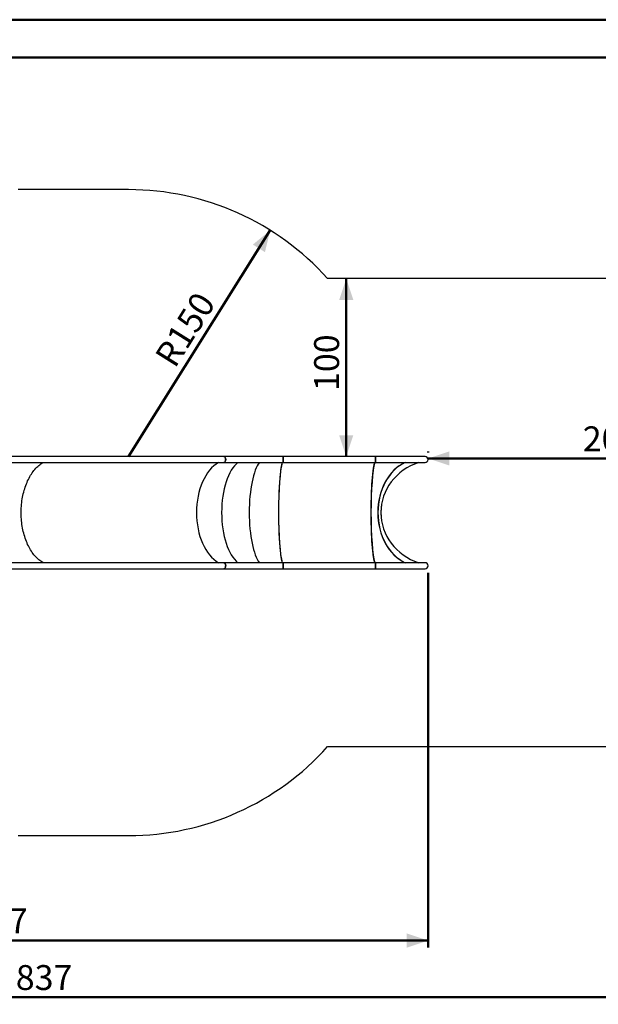
# Model space of a CAD drawing. Units: millimetres. Extents: x 0 to 42, y 0 to 29.8.
# Drawn here: x 19.1 to 27.2, y 15.9 to 29.7 of the extents above; entities that cross this region are included whole.
import ezdxf

# ---------------------------------------------------------------- set-up
doc = ezdxf.new("R2010")
doc.units = ezdxf.units.MM
doc.layers.add('LE_NORM', color=179, linetype='Continuous', lineweight=50)
doc.styles.add('SLDTEXTSTYLE0', font='TXT', dxfattribs={"width": 0.605})
doc.dimstyles.new('SLDDIMSTYLE0', dxfattribs={"dimtxt": 0.35, "dimasz": 0.3, "dimexe": 0, "dimexo": 0.0625, "dimgap": 0.0875, "dimtad": 1, "dimdec": 0, "dimlfac": 40, "dimrnd": 1e-09, "dimzin": 12, "dimdsep": 46, "dimtxsty": 'SLDTEXTSTYLE0', "dimsah": 1, "dimcen": 0.09, "dimadec": 0, "dimazin": 3, "dimtfac": 1, "dimtofl": 0, "dimtmove": 0, "dimatfit": 3, "dimfxl": 0, "dimfrac": 2, "dimtolj": 1, "dimtzin": 12, "dimarcsym": 0})
doc.dimstyles.new('SLDDIMSTYLE2', dxfattribs={"dimtxt": 0.35, "dimasz": 0.3, "dimexe": 0, "dimexo": 0.0625, "dimgap": 0.0875, "dimtad": 1, "dimdec": 0, "dimlfac": 40, "dimrnd": 1e-09, "dimzin": 12, "dimdsep": 46, "dimtxsty": 'SLDTEXTSTYLE0', "dimsah": 1, "dimcen": 0, "dimadec": 0, "dimazin": 3, "dimtfac": 1, "dimtofl": 0, "dimtmove": 0, "dimatfit": 3, "dimfxl": 0, "dimfrac": 2, "dimtolj": 1, "dimtzin": 12, "dimarcsym": 0})

# ---------------------------------------------------------------- blocks, each defined once
blk = doc.blocks.new('_D')
at = {"layer": 'LE_NORM', "color": 7}
for p, q in [((8.889, 21.929), (8.889, 15.866)), ((29.82, 21.886), (29.82, 15.866)), ((8.889, 15.965), (29.82, 15.965))]:
    blk.add_line(p, q, dxfattribs=at)
for points in [[(8.889, 15.965), (9.189, 15.865), (9.189, 16.065)], [(29.82, 15.965), (29.52, 16.065), (29.52, 15.865)]]:
    blk.add_solid(points, dxfattribs=at)
at = {"layer": 'LE_NORM', "color": 7, "insert": (19.026, 16.416), "char_height": 0.35, "attachment_point": 1, "style": 'SLDTEXTSTYLE0'}
blk.add_mtext('837', dxfattribs=at)
blk = doc.blocks.new('_D_1')
at = {"layer": 'LE_NORM', "color": 7}
for p, q in [((12.639, 21.929), (12.639, 16.661)), ((24.817, 21.929), (24.817, 16.661)), ((12.639, 16.761), (24.817, 16.761))]:
    blk.add_line(p, q, dxfattribs=at)
for points in [[(12.639, 16.761), (12.939, 16.661), (12.939, 16.861)], [(24.817, 16.761), (24.517, 16.861), (24.517, 16.661)]]:
    blk.add_solid(points, dxfattribs=at)
at = {"layer": 'LE_NORM', "color": 7, "insert": (18.399, 17.212), "char_height": 0.35, "attachment_point": 1, "style": 'SLDTEXTSTYLE0'}
blk.add_mtext('487', dxfattribs=at)
blk = doc.blocks.new('_D_6')
at = {"layer": 'LE_NORM', "color": 7}
blk.add_line((23.668, 26.062), (23.668, 23.562), dxfattribs=at)
for points in [[(23.668, 26.062), (23.568, 25.762), (23.768, 25.762)], [(23.668, 23.562), (23.768, 23.862), (23.568, 23.862)]]:
    blk.add_solid(points, dxfattribs=at)
at = {"layer": 'LE_NORM', "color": 7, "insert": (23.217, 24.483), "char_height": 0.35, "attachment_point": 1, "rotation": 90, "style": 'SLDTEXTSTYLE0'}
blk.add_mtext('100', dxfattribs=at)
blk = doc.blocks.new('_D_7')
at = {"layer": 'LE_NORM', "color": 7}
for p, q in [((24.817, 23.619), (24.817, 23.634)), ((29.82, 23.535), (24.817, 23.535))]:
    blk.add_line(p, q, dxfattribs=at)
for points in [[(24.817, 23.535), (25.117, 23.435), (25.117, 23.635)], [(29.82, 23.535), (29.52, 23.635), (29.52, 23.435)]]:
    blk.add_solid(points, dxfattribs=at)
at = {"layer": 'LE_NORM', "color": 7, "insert": (26.99, 23.986), "char_height": 0.35, "attachment_point": 1, "style": 'SLDTEXTSTYLE0'}
blk.add_mtext('200', dxfattribs=at)
blk = doc.blocks.new('_D_8')
at = {"layer": 'LE_NORM', "color": 7}
blk.add_line((22.6, 26.741), (20.611, 23.562), dxfattribs=at)
blk.add_solid([(22.6, 26.741), (22.356, 26.54), (22.526, 26.434)], dxfattribs=at)
at = {"layer": 'LE_NORM', "color": 7, "insert": (20.965, 24.974), "char_height": 0.35, "attachment_point": 1, "rotation": 57.9611, "style": 'SLDTEXTSTYLE0'}
blk.add_mtext('R150', dxfattribs=at)

msp = doc.modelspace()

# ---------------------------------------------------------------- linework, layer by layer
at = {"color": 7, "linetype": 'Continuous', "lineweight": 50}
for p, q in [((0, 29.7), (42, 29.7)), ((1.5, 29.17), (41.3, 29.17))]:
    msp.add_line(p, q, dxfattribs=at)
at = {"color": 7, "linetype": 'Continuous', "lineweight": 25}
for p, q in [((20.611, 27.312), (19.061, 27.312)), ((27.32, 26.062), (23.406, 26.062)), ((21.949, 23.562), (15.473, 23.562)), ((22.778, 23.562), (21.949, 23.562)), ((24.077, 23.562), (22.778, 23.562)), ((24.775, 23.562), (24.077, 23.562)), ((24.777, 23.562), (24.775, 23.562)), ((15.611, 23.478), (21.949, 23.478)), ((21.949, 23.478), (22.778, 23.478)), ((22.778, 23.478), (24.077, 23.478)), ((24.077, 23.478), (24.775, 23.478)), ((24.775, 23.478), (24.777, 23.478)), ((21.949, 22.07), (15.611, 22.07)), ((22.778, 22.07), (21.949, 22.07)), ((24.077, 22.07), (22.778, 22.07)), ((24.775, 22.07), (24.077, 22.07)), ((24.777, 22.07), (24.775, 22.07)), ((15.473, 21.986), (21.949, 21.986)), ((21.949, 21.986), (22.778, 21.986)), ((22.778, 21.986), (24.077, 21.986)), ((24.077, 21.986), (24.775, 21.986)), ((24.775, 21.986), (24.777, 21.986)), ((23.406, 19.486), (27.32, 19.486)), ((19.061, 18.236), (20.611, 18.236))]:
    msp.add_line(p, q, dxfattribs=at)
at = {"color": 7, "linetype": 'Continuous', "lineweight": 25, "flags": 128}
for points in [[(21.949, 23.562), (21.95, 23.562), (21.954, 23.562), (21.957, 23.56), (21.961, 23.558), (21.964, 23.554), (21.967, 23.55), (21.969, 23.546), (21.971, 23.541), (21.973, 23.535), (21.974, 23.529), (21.975, 23.523), (21.975, 23.517), (21.974, 23.511), (21.973, 23.505), (21.971, 23.5), (21.969, 23.494), (21.967, 23.49), (21.964, 23.486), (21.961, 23.483), (21.957, 23.48), (21.954, 23.479), (21.95, 23.478), (21.949, 23.478)], [(21.975, 23.52), (21.974, 23.526), (21.974, 23.532), (21.972, 23.538), (21.97, 23.543), (21.968, 23.548), (21.965, 23.553), (21.962, 23.556), (21.959, 23.559), (21.955, 23.561), (21.952, 23.562), (21.949, 23.562)], [(21.949, 23.478), (21.952, 23.478), (21.955, 23.479), (21.959, 23.481), (21.962, 23.484), (21.965, 23.488), (21.968, 23.492), (21.97, 23.497), (21.972, 23.502), (21.974, 23.508), (21.974, 23.514), (21.975, 23.52)], [(22.778, 23.562), (22.779, 23.562), (22.779, 23.562), (22.78, 23.56), (22.78, 23.558), (22.781, 23.554), (22.781, 23.55), (22.782, 23.546), (22.782, 23.541), (22.782, 23.535), (22.783, 23.529), (22.783, 23.523), (22.783, 23.517), (22.783, 23.511), (22.782, 23.505), (22.782, 23.5), (22.782, 23.494), (22.781, 23.49), (22.781, 23.486), (22.78, 23.483), (22.78, 23.48), (22.779, 23.479), (22.779, 23.478), (22.778, 23.478)], [(22.783, 23.52), (22.783, 23.526), (22.783, 23.532), (22.782, 23.538), (22.782, 23.543), (22.782, 23.548), (22.781, 23.553), (22.781, 23.556), (22.78, 23.559), (22.78, 23.561), (22.779, 23.562), (22.778, 23.562)], [(22.778, 23.478), (22.779, 23.478), (22.78, 23.479), (22.78, 23.481), (22.781, 23.484), (22.781, 23.488), (22.782, 23.492), (22.782, 23.497), (22.782, 23.502), (22.783, 23.508), (22.783, 23.514), (22.783, 23.52)], [(24.077, 23.562), (24.077, 23.562), (24.078, 23.562), (24.078, 23.56), (24.079, 23.558), (24.079, 23.554), (24.08, 23.55), (24.08, 23.546), (24.08, 23.541), (24.081, 23.535), (24.081, 23.529), (24.081, 23.523), (24.081, 23.517), (24.081, 23.511), (24.081, 23.505), (24.08, 23.5), (24.08, 23.494), (24.08, 23.49), (24.079, 23.486), (24.079, 23.483), (24.078, 23.48), (24.078, 23.479), (24.077, 23.478), (24.077, 23.478)], [(24.081, 23.52), (24.081, 23.526), (24.081, 23.532), (24.081, 23.538), (24.08, 23.543), (24.08, 23.548), (24.079, 23.553), (24.079, 23.556), (24.078, 23.559), (24.078, 23.561), (24.077, 23.562), (24.077, 23.562)], [(24.077, 23.478), (24.077, 23.478), (24.078, 23.479), (24.078, 23.481), (24.079, 23.484), (24.079, 23.488), (24.08, 23.492), (24.08, 23.497), (24.081, 23.502), (24.081, 23.508), (24.081, 23.514), (24.081, 23.52)], [(19.409, 22.07), (19.407, 22.071), (19.393, 22.08), (19.378, 22.09), (19.363, 22.1), (19.349, 22.112), (19.335, 22.124), (19.321, 22.137), (19.308, 22.151), (19.295, 22.166), (19.282, 22.181), (19.27, 22.197), (19.257, 22.214), (19.246, 22.231), (19.234, 22.249), (19.223, 22.268), (19.213, 22.287), (19.203, 22.307), (19.193, 22.328), (19.184, 22.349), (19.175, 22.37), (19.166, 22.392), (19.158, 22.415), (19.151, 22.438), (19.144, 22.461), (19.138, 22.484), (19.132, 22.508), (19.126, 22.533), (19.121, 22.557), (19.117, 22.582), (19.113, 22.607), (19.11, 22.633), (19.107, 22.658), (19.105, 22.684), (19.103, 22.709), (19.102, 22.735), (19.102, 22.761), (19.102, 22.787), (19.102, 22.813), (19.103, 22.838), (19.105, 22.864), (19.107, 22.89), (19.11, 22.915), (19.113, 22.941), (19.117, 22.966), (19.121, 22.99), (19.126, 23.015), (19.132, 23.039), (19.138, 23.063), (19.144, 23.087), (19.151, 23.11), (19.158, 23.133), (19.166, 23.156), (19.175, 23.178), (19.184, 23.199), (19.193, 23.22), (19.203, 23.241), (19.213, 23.26), (19.223, 23.28), (19.234, 23.298), (19.246, 23.316), (19.257, 23.334), (19.27, 23.351), (19.282, 23.367), (19.295, 23.382), (19.308, 23.397), (19.321, 23.411), (19.335, 23.424), (19.349, 23.436), (19.363, 23.447), (19.378, 23.458), (19.393, 23.468), (19.407, 23.477), (19.409, 23.478)], [(19.409, 22.07), (19.407, 22.071), (19.393, 22.08), (19.378, 22.09), (19.363, 22.1), (19.349, 22.112), (19.335, 22.124), (19.321, 22.137), (19.308, 22.151), (19.295, 22.166), (19.282, 22.181), (19.27, 22.197), (19.257, 22.214), (19.246, 22.231), (19.234, 22.249), (19.223, 22.268), (19.213, 22.287), (19.203, 22.307), (19.193, 22.328), (19.184, 22.349), (19.175, 22.37), (19.166, 22.392), (19.158, 22.415), (19.151, 22.438), (19.144, 22.461), (19.138, 22.484), (19.132, 22.508), (19.126, 22.533), (19.121, 22.557), (19.117, 22.582), (19.113, 22.607), (19.11, 22.633), (19.107, 22.658), (19.105, 22.684), (19.103, 22.709), (19.102, 22.735), (19.102, 22.761), (19.102, 22.787), (19.102, 22.813), (19.103, 22.838), (19.105, 22.864), (19.107, 22.89), (19.11, 22.915), (19.113, 22.941), (19.117, 22.966), (19.121, 22.99), (19.126, 23.015), (19.132, 23.039), (19.138, 23.063), (19.144, 23.087), (19.151, 23.11), (19.158, 23.133), (19.166, 23.156), (19.175, 23.178), (19.184, 23.199), (19.193, 23.22), (19.203, 23.241), (19.213, 23.26), (19.223, 23.28), (19.234, 23.298), (19.246, 23.316), (19.257, 23.334), (19.27, 23.351), (19.282, 23.367), (19.295, 23.382), (19.308, 23.397), (19.321, 23.411), (19.335, 23.424), (19.349, 23.436), (19.363, 23.447), (19.378, 23.458), (19.393, 23.468), (19.407, 23.477), (19.409, 23.478)], [(22.767, 23.478), (22.767, 23.477), (22.765, 23.468), (22.762, 23.458), (22.76, 23.447), (22.757, 23.436), (22.755, 23.424), (22.753, 23.411), (22.751, 23.397), (22.748, 23.382), (22.746, 23.367), (22.744, 23.351), (22.742, 23.334), (22.74, 23.316), (22.738, 23.298), (22.736, 23.28), (22.735, 23.26), (22.733, 23.241), (22.731, 23.22), (22.73, 23.199), (22.728, 23.178), (22.727, 23.156), (22.726, 23.133), (22.724, 23.11), (22.723, 23.087), (22.722, 23.063), (22.721, 23.039), (22.72, 23.015), (22.719, 22.99), (22.719, 22.966), (22.718, 22.941), (22.718, 22.915), (22.717, 22.89), (22.717, 22.864), (22.716, 22.838), (22.716, 22.813), (22.716, 22.787), (22.716, 22.761), (22.716, 22.735), (22.716, 22.709), (22.717, 22.684), (22.717, 22.658), (22.718, 22.633), (22.718, 22.607), (22.719, 22.582), (22.719, 22.557), (22.72, 22.533), (22.721, 22.508), (22.722, 22.484), (22.723, 22.461), (22.724, 22.438), (22.726, 22.415), (22.727, 22.392), (22.728, 22.37), (22.73, 22.349), (22.731, 22.328), (22.733, 22.307), (22.735, 22.287), (22.736, 22.268), (22.738, 22.249), (22.74, 22.231), (22.742, 22.214), (22.744, 22.197), (22.746, 22.181), (22.748, 22.166), (22.751, 22.151), (22.753, 22.137), (22.755, 22.124), (22.757, 22.112), (22.76, 22.1), (22.762, 22.09), (22.765, 22.08), (22.767, 22.071), (22.767, 22.07)], [(24.064, 23.478), (24.064, 23.477), (24.062, 23.468), (24.059, 23.458), (24.057, 23.447), (24.054, 23.436), (24.052, 23.424), (24.05, 23.411), (24.047, 23.397), (24.045, 23.382), (24.043, 23.367), (24.041, 23.351), (24.039, 23.334), (24.037, 23.316), (24.035, 23.298), (24.033, 23.28), (24.032, 23.26), (24.03, 23.241), (24.028, 23.22), (24.027, 23.199), (24.025, 23.178), (24.024, 23.156), (24.022, 23.133), (24.021, 23.11), (24.02, 23.087), (24.019, 23.063), (24.018, 23.039), (24.017, 23.015), (24.016, 22.99), (24.016, 22.966), (24.015, 22.941), (24.014, 22.915), (24.014, 22.89), (24.014, 22.864), (24.013, 22.838), (24.013, 22.813), (24.013, 22.787), (24.013, 22.761), (24.013, 22.735), (24.013, 22.709), (24.014, 22.684), (24.014, 22.658), (24.014, 22.633), (24.015, 22.607), (24.016, 22.582), (24.016, 22.557), (24.017, 22.533), (24.018, 22.508), (24.019, 22.484), (24.02, 22.461), (24.021, 22.438), (24.022, 22.415), (24.024, 22.392), (24.025, 22.37), (24.027, 22.349), (24.028, 22.328), (24.03, 22.307), (24.032, 22.287), (24.033, 22.268), (24.035, 22.249), (24.037, 22.231), (24.039, 22.214), (24.041, 22.197), (24.043, 22.181), (24.045, 22.166), (24.047, 22.151), (24.05, 22.137), (24.052, 22.124), (24.054, 22.112), (24.057, 22.1), (24.059, 22.09), (24.062, 22.08), (24.064, 22.071), (24.064, 22.07)], [(21.949, 22.07), (21.95, 22.07), (21.954, 22.069), (21.957, 22.068), (21.961, 22.065), (21.964, 22.062), (21.967, 22.058), (21.969, 22.053), (21.971, 22.048), (21.973, 22.043), (21.974, 22.037), (21.975, 22.031), (21.975, 22.025), (21.974, 22.019), (21.973, 22.013), (21.971, 22.007), (21.969, 22.002), (21.967, 21.997), (21.964, 21.993), (21.961, 21.99), (21.957, 21.988), (21.954, 21.986), (21.95, 21.986), (21.949, 21.986)], [(21.975, 22.028), (21.974, 22.034), (21.974, 22.04), (21.972, 22.046), (21.97, 22.051), (21.968, 22.056), (21.965, 22.06), (21.962, 22.064), (21.959, 22.066), (21.955, 22.068), (21.952, 22.07), (21.949, 22.07)], [(21.949, 21.986), (21.952, 21.986), (21.955, 21.987), (21.959, 21.989), (21.962, 21.992), (21.965, 21.995), (21.968, 22), (21.97, 22.004), (21.972, 22.01), (21.974, 22.016), (21.974, 22.022), (21.975, 22.028)], [(22.778, 22.07), (22.779, 22.07), (22.779, 22.069), (22.78, 22.068), (22.78, 22.065), (22.781, 22.062), (22.781, 22.058), (22.782, 22.053), (22.782, 22.048), (22.782, 22.043), (22.783, 22.037), (22.783, 22.031), (22.783, 22.025), (22.783, 22.019), (22.782, 22.013), (22.782, 22.007), (22.782, 22.002), (22.781, 21.997), (22.781, 21.993), (22.78, 21.99), (22.78, 21.988), (22.779, 21.986), (22.779, 21.986), (22.778, 21.986)], [(22.783, 22.028), (22.783, 22.034), (22.783, 22.04), (22.782, 22.046), (22.782, 22.051), (22.782, 22.056), (22.781, 22.06), (22.781, 22.064), (22.78, 22.066), (22.78, 22.068), (22.779, 22.07), (22.778, 22.07)], [(22.778, 21.986), (22.779, 21.986), (22.78, 21.987), (22.78, 21.989), (22.781, 21.992), (22.781, 21.995), (22.782, 22), (22.782, 22.004), (22.782, 22.01), (22.783, 22.016), (22.783, 22.022), (22.783, 22.028)], [(24.077, 22.07), (24.077, 22.07), (24.078, 22.069), (24.078, 22.068), (24.079, 22.065), (24.079, 22.062), (24.08, 22.058), (24.08, 22.053), (24.08, 22.048), (24.081, 22.043), (24.081, 22.037), (24.081, 22.031), (24.081, 22.025), (24.081, 22.019), (24.081, 22.013), (24.08, 22.007), (24.08, 22.002), (24.08, 21.997), (24.079, 21.993), (24.079, 21.99), (24.078, 21.988), (24.078, 21.986), (24.077, 21.986), (24.077, 21.986)], [(24.081, 22.028), (24.081, 22.034), (24.081, 22.04), (24.081, 22.046), (24.08, 22.051), (24.08, 22.056), (24.079, 22.06), (24.079, 22.064), (24.078, 22.066), (24.078, 22.068), (24.077, 22.07), (24.077, 22.07)], [(24.077, 21.986), (24.077, 21.986), (24.078, 21.987), (24.078, 21.989), (24.079, 21.992), (24.079, 21.995), (24.08, 22), (24.08, 22.004), (24.081, 22.01), (24.081, 22.016), (24.081, 22.022), (24.081, 22.028)]]:
    msp.add_lwpolyline(points, dxfattribs=at)
at = {"color": 7, "linetype": 'Continuous', "lineweight": 25}
for centre, radius, start, end in [((20.611, 23.562), 3.75, 41.8103, 90), ((24.775, 23.52), 0.0421, 359.956, 89.9654), ((24.775, 23.52), 0.0421, 270.0595, 89.9405), ((24.775, 23.52), 0.0421, 270.0422, 0.0364), ((24.902, 22.774), 0.747, 171.8584, 188.1416), ((24.775, 22.028), 0.0421, 359.956, 89.9654), ((24.775, 22.028), 0.0421, 270.0595, 89.9405), ((24.775, 22.028), 0.0421, 270.0422, 0.0364), ((20.611, 21.986), 3.75, 270, 318.1897)]:
    msp.add_arc(centre, radius, start, end, dxfattribs=at)
for centre, major_axis, ratio, start_param, end_param in [((22.026, 22.774), (0, 0.746), 0.618355, 0.337604, 2.803989), ((22.261, 22.774), (0, 0.746), 0.460656, 0.337604, 2.803989), ((22.261, 22.774), (0, 0.746), 0.460656, 0.337604, 2.803989), ((22.519, 22.774), (0, 0.746), 0.286938, 0.337604, 2.803989), ((22.519, 22.774), (0, 0.746), 0.286938, 0.337604, 2.803989), ((22.793, 22.774), (0, 0.746), 0.103242, 0.337604, 2.803989), ((24.095, 22.774), (0, 0.746), 0.106781, 0.337604, 2.803989), ((24.095, 22.774), (0, 0.753), 0.109552, 0.360518, 1.018683), ((24.687, 22.774), (0, 0.746), 0.77411, 0.337604, 2.803989), ((24.687, 22.774), (0, 0.746), 0.770113, 0.337604, 2.803989), ((24.949, 22.774), (0.795, 0), 0.938655, 1.9084, 4.374785), ((24.095, 22.774), (0, 0.753), 0.109552, 2.122909, 2.781075)]:
    msp.add_ellipse(centre, major_axis=major_axis, ratio=ratio, start_param=start_param, end_param=end_param, dxfattribs=at)

# ---------------------------------------------------------------- dimensions: what is measured, and where the dimension line sits
at = {"layer": 'LE_NORM', "color": 7}
dim = msp.add_radius_dim(center=(20.611, 23.562), mpoint=(22.6, 26.741), dimstyle='SLDDIMSTYLE2', dxfattribs=at)
dim.commit()
dim.dimension.update_dxf_attribs({"geometry": '_D_8', "text_midpoint": (21.605, 25.152), "dimtype": 164})
for base, p1, p2, angle, picture, middle in [((23.668, 23.562), (23.406, 26.062), (24.077, 23.562), 90, '_D_6', (23.668, 24.812)), ((29.82, 15.965), (8.889, 22.028), (29.82, 21.986), 0, '_D', (19.355, 15.965))]:
    dim = msp.add_linear_dim(base=base, p1=p1, p2=p2, angle=angle, dimstyle='SLDDIMSTYLE0', dxfattribs=at)
    dim.commit()
    dim.dimension.update_dxf_attribs({"geometry": picture, "text_midpoint": middle, "dimtype": 160})
for base, p1, p2, picture, middle in [((24.817, 23.535), (29.82, 23.562), (24.817, 23.52), '_D_7', (27.319, 23.535)), ((24.817, 16.761), (12.639, 22.028), (24.817, 22.028), '_D_1', (18.728, 16.761))]:
    dim = msp.add_linear_dim(base=base, p1=p1, p2=p2, dimstyle='SLDDIMSTYLE0', dxfattribs=at)
    dim.commit()
    dim.dimension.update_dxf_attribs({"geometry": picture, "text_midpoint": middle, "dimtype": 160})

doc.saveas('drawing.dxf')
